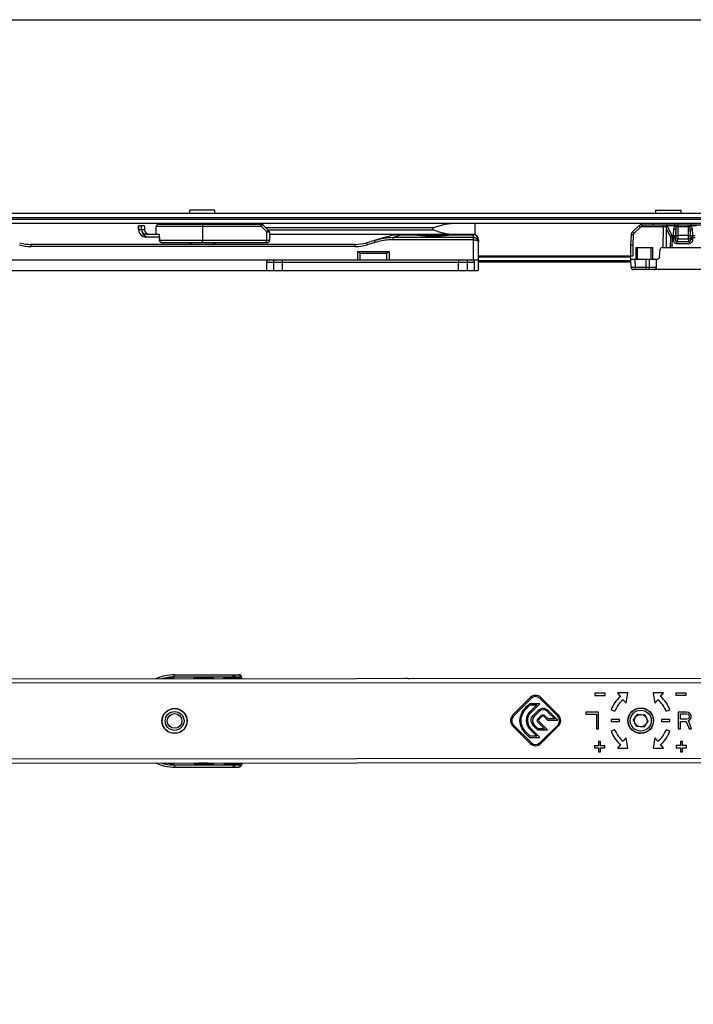
# Model space of a CAD drawing. Units: millimetres. Extents: x 166 to 861, y 215 to 685.
# Drawn here: x 361 to 522, y 450 to 685 of the extents above; entities that cross this region are included whole.
import ezdxf

# ---------------------------------------------------------------- set-up
doc = ezdxf.new("R2010")
doc.units = ezdxf.units.MM
doc.header["$LTSCALE"] = 23.1
doc.layers.get('0').update_dxf_attribs({"linetype": 'CONTINUOUS'})

msp = doc.modelspace()

# ---------------------------------------------------------------- linework, layer by layer
at = {"color": 7, "linetype": 'Continuous'}
for p, q in [((283.61, 638.55), (554.64, 638.55)), ((401.66, 638.55), (401.66, 639.25)), ((407.56, 639.25), (401.66, 639.25)), ((407.56, 638.55), (407.56, 639.25)), ((512.71, 638.55), (512.71, 639.25)), ((512.71, 639.25), (518.71, 639.25)), ((518.71, 638.55), (518.71, 639.25)), ((394.92, 636.05), (394.92, 635.95)), ((394.93, 636.05), (394.93, 635.95)), ((405.62, 636.05), (405.62, 635.95)), ((417.62, 636.05), (417.62, 635.95)), ((469.61, 633.55), (469.61, 636.05)), ((512.09, 635.8), (512.09, 636.05)), ((518.09, 635.8), (518.09, 636.05)), ((390.11, 635.55), (389.41, 635.55)), ((390.83, 635.55), (390.13, 635.55)), ((390.13, 634.55), (390.13, 634.69)), ((393.61, 633.55), (393.61, 635.45)), ((394.11, 635.95), (418.62, 635.95)), ((420.48, 634.3), (418.97, 635.81)), ((420.62, 633.95), (420.62, 632.05)), ((508.65, 635.53), (507.12, 634.08)), ((509.34, 635.8), (534.02, 635.8)), ((391.11, 633.55), (394.37, 633.55)), ((394.37, 632.85), (391.11, 632.85)), ((394.38, 632.05), (394.37, 633.55)), ((394.91, 631.55), (420.12, 631.55)), ((402.25, 631.1), (401.29, 631.55)), ((406.96, 631.1), (407.92, 631.55)), ((420.62, 633.55), (469.61, 633.55)), ((445.63, 632.03), (443.77, 631.49)), ((448.04, 632.72), (445.61, 632.03)), ((445.63, 632.03), (447.63, 632.61)), ((447.63, 632.61), (449.05, 633.02)), ((449.05, 633.02), (448.04, 632.72)), ((449.44, 633.12), (449.05, 633.02)), ((449.84, 633.21), (449.44, 633.12)), ((450.24, 633.28), (449.84, 633.21)), ((450.65, 633.34), (450.24, 633.28)), ((451.07, 633.38), (450.65, 633.34)), ((451.49, 633.4), (451.07, 633.38)), ((451.81, 633.4), (451.49, 633.4)), ((451.81, 633.4), (455.11, 633.4)), ((455.11, 633.4), (455.11, 633.5)), ((455.11, 633.5), (455.21, 633.5)), ((455.11, 633.5), (455.21, 633.49)), ((455.11, 633.5), (455.12, 633.5)), ((455.11, 633.4), (455.23, 633.39)), ((455.11, 633.4), (455.12, 633.4)), ((455.12, 633.5), (455.16, 633.5)), ((455.16, 633.5), (455.24, 633.49)), ((455.21, 633.55), (455.21, 633.5)), ((464.01, 633.45), (455.21, 633.45)), ((463.73, 633.46), (463.75, 633.46)), ((463.75, 633.36), (464.11, 633.4)), ((463.88, 633.37), (463.98, 633.39)), ((463.98, 633.39), (464.09, 633.4)), ((464, 633.49), (464.09, 633.5)), ((464, 633.49), (464.05, 633.5)), ((464.01, 633.55), (464.01, 633.5)), ((464.01, 633.5), (464.11, 633.5)), ((464.05, 633.5), (464.09, 633.5)), ((464.09, 633.5), (464.11, 633.5)), ((464.09, 633.5), (464.11, 633.5)), ((464.09, 633.4), (464.11, 633.4)), ((464.11, 633.4), (464.11, 633.5)), ((464.11, 633.4), (469.21, 633.4)), ((470.41, 632.2), (470.41, 631.64)), ((470.41, 631.64), (470.41, 632.2)), ((470.41, 627.39), (470.41, 631.64)), ((506.81, 633.41), (506.68, 630.9)), ((441, 631.1), (363.8, 631.1)), ((441.61, 629.4), (441.61, 627.4)), ((441.61, 629.4), (449.11, 629.4)), ((449.11, 629.4), (449.11, 627.4)), ((506.68, 630.9), (506.68, 628.4)), ((507.88, 630.4), (507.88, 627.6)), ((507.88, 630.4), (511.88, 630.4)), ((511.88, 630.4), (511.88, 627.6)), ((513.57, 628.06), (513.74, 629.95)), ((514.24, 630.4), (529.32, 630.4)), ((265.12, 627.4), (469.21, 627.4)), ((419.91, 626.9), (419.91, 624.9)), ((469.43, 624.9), (469.43, 626.9)), ((470.41, 628.4), (506.68, 628.4)), ((470.41, 625.35), (470.41, 627.39)), ((506.76, 626.9), (470.41, 626.9)), ((506.72, 627.6), (506.68, 628.4)), ((506.68, 628.4), (507.18, 628.4)), ((506.83, 625.58), (506.72, 627.6)), ((506.72, 627.6), (513.08, 627.6)), ((512.88, 625.6), (512.88, 627.6)), ((263.41, 624.9), (470.33, 624.9)), ((667.19, 625.1), (507.33, 625.1)), ((397.97, 528.52), (413.27, 528.54)), ((555.38, 527.63), (286.98, 527.44)), ((396.68, 527.63), (396.68, 527.52)), ((397.47, 527.7), (397.47, 527.52)), ((397.77, 527.72), (397.77, 527.52)), ((402.67, 527.73), (407.27, 527.73)), ((402.67, 527.52), (402.67, 527.73)), ((402.97, 527.52), (402.97, 527.73)), ((403.26, 527.73), (403.26, 527.52)), ((403.79, 527.63), (405.79, 527.63)), ((406.97, 527.73), (406.97, 527.52)), ((407.27, 527.73), (407.27, 527.52)), ((409.67, 527.74), (413.97, 527.74)), ((409.67, 527.53), (409.67, 527.74)), ((409.97, 527.53), (409.97, 527.74)), ((413.97, 527.84), (413.97, 527.54)), ((500.62, 524.12), (498.12, 524.12)), ((498.12, 524.12), (498.12, 523.62)), ((498.12, 523.62), (500.62, 523.62)), ((500.62, 523.62), (500.62, 524.12)), ((506.01, 524.19), (503.51, 524.19)), ((503.51, 524.19), (504.22, 523.34)), ((505.58, 521.73), (506.01, 524.19)), ((514.53, 524.2), (512.03, 524.2)), ((512.03, 524.2), (512.47, 521.73)), ((513.82, 523.35), (514.53, 524.2)), ((519.92, 524.13), (517.42, 524.13)), ((517.42, 524.13), (517.42, 523.63)), ((517.42, 523.63), (519.92, 523.63)), ((519.92, 523.63), (519.92, 524.13)), ((482.75, 523.08), (478.55, 518.88)), ((478.77, 518.66), (482.96, 522.87)), ((482.56, 521.62), (481.87, 520.93)), ((482.09, 520.71), (482.69, 521.32)), ((484.3, 521.32), (482.51, 519.53)), ((485.02, 521.62), (482.56, 521.62)), ((482.69, 521.32), (484.3, 521.32)), ((482.72, 519.32), (485.02, 521.62)), ((485.08, 522.87), (489.29, 518.67)), ((489.5, 518.88), (485.3, 523.08)), ((504.86, 522.58), (505.58, 521.73)), ((512.47, 521.73), (513.18, 522.58)), ((484.63, 519.98), (483.45, 518.8)), ((483.66, 518.58), (484.84, 519.77)), ((485.38, 518.83), (484.59, 518.04)), ((487, 518.01), (486.18, 518.83)), ((486.82, 519.77), (488.58, 518.01)), ((489.3, 517.71), (487.03, 519.98)), ((499.03, 519.62), (496.03, 519.62)), ((496.03, 519.62), (496.03, 519.1)), ((496.03, 519.1), (498.53, 519.11)), ((498.53, 519.11), (498.53, 515.62)), ((499.03, 515.62), (499.03, 519.62)), ((502.01, 520.17), (502.95, 519.83)), ((507.36, 517.76), (508.37, 519.17)), ((508.37, 519.17), (510.09, 519)), ((510.09, 519), (510.81, 517.43)), ((515.1, 519.84), (516.04, 520.18)), ((520.03, 519.63), (518.03, 519.63)), ((518.03, 519.63), (518.03, 515.63)), ((518.53, 519.21), (520.11, 519.21)), ((518.53, 517.93), (518.53, 519.21)), ((520.44, 519.55), (520.03, 519.63)), ((520.11, 519.21), (520.36, 519.12)), ((520.36, 519.12), (520.53, 518.95)), ((520.78, 519.29), (520.44, 519.55)), ((520.53, 518.95), (520.61, 518.7)), ((520.61, 518.7), (520.61, 518.44)), ((521.03, 518.95), (520.78, 519.29)), ((521.11, 518.7), (521.03, 518.95)), ((521.11, 518.36), (521.11, 518.7)), ((478.56, 516.33), (482.76, 512.13)), ((482.97, 512.35), (478.77, 516.54)), ((483.47, 516.4), (484.5, 515.37)), ((484.63, 515.67), (483.68, 516.61)), ((484.59, 517.24), (486.15, 515.67)), ((484.8, 517.83), (485.59, 518.62)), ((486.88, 515.37), (484.8, 517.45)), ((489.29, 516.55), (485.09, 512.35)), ((485.3, 512.14), (489.5, 516.34)), ((485.97, 518.62), (486.88, 517.71)), ((486.88, 517.71), (489.3, 517.71)), ((488.58, 518.01), (487, 518.01)), ((504.03, 517.87), (502.03, 517.87)), ((502.03, 517.87), (502.03, 517.37)), ((502.03, 517.37), (504.03, 517.37)), ((504.03, 517.37), (504.03, 517.87)), ((508.08, 516.19), (507.36, 517.76)), ((510.81, 517.43), (509.8, 516.02)), ((516.03, 517.88), (514.03, 517.88)), ((514.03, 517.88), (514.03, 517.38)), ((514.03, 517.38), (516.03, 517.38)), ((516.03, 517.38), (516.03, 517.88)), ((520.11, 517.93), (518.53, 517.93)), ((518.53, 517.42), (519.94, 517.42)), ((518.53, 515.63), (518.53, 517.42)), ((519.94, 517.42), (520.61, 515.63)), ((520.36, 518.02), (520.11, 517.93)), ((520.53, 518.19), (520.36, 518.02)), ((520.44, 517.59), (520.78, 517.76)), ((521.19, 515.63), (520.44, 517.59)), ((520.61, 518.44), (520.53, 518.19)), ((520.78, 517.76), (521.03, 518.1)), ((521.03, 518.1), (521.11, 518.36)), ((481.89, 514.28), (482.61, 513.56)), ((482.73, 513.86), (482.1, 514.49)), ((482.55, 515.65), (484.34, 513.86)), ((485.07, 513.56), (482.76, 515.87)), ((484.5, 515.37), (486.88, 515.37)), ((486.15, 515.67), (484.63, 515.67)), ((498.53, 515.62), (499.03, 515.62)), ((502.95, 515.41), (502.01, 515.07)), ((509.8, 516.02), (508.08, 516.19)), ((516.05, 515.07), (515.11, 515.42)), ((518.03, 515.63), (518.53, 515.63)), ((520.61, 515.63), (521.19, 515.63)), ((482.61, 513.56), (485.07, 513.56)), ((484.34, 513.86), (482.73, 513.86)), ((499.03, 511.62), (498.03, 511.62)), ((498.03, 511.62), (498.03, 511.12)), ((499.53, 512.62), (499.03, 512.62)), ((499.03, 512.62), (499.03, 511.62)), ((499.53, 511.62), (499.53, 512.62)), ((500.53, 511.62), (499.53, 511.62)), ((500.53, 511.12), (500.53, 511.62)), ((504.23, 511.9), (503.52, 511.05)), ((505.58, 513.51), (504.87, 512.67)), ((506.02, 511.05), (505.58, 513.51)), ((512.48, 513.52), (512.04, 511.06)), ((513.19, 512.67), (512.48, 513.52)), ((514.54, 511.06), (513.83, 511.91)), ((518.53, 511.63), (517.53, 511.63)), ((517.53, 511.63), (517.53, 511.13)), ((519.03, 512.63), (518.53, 512.63)), ((518.53, 512.63), (518.53, 511.63)), ((519.03, 511.63), (519.03, 512.63)), ((520.03, 511.63), (519.03, 511.63)), ((520.03, 511.13), (520.03, 511.63)), ((498.03, 511.12), (499.03, 511.12)), ((499.03, 511.12), (499.03, 510.12)), ((499.03, 510.12), (499.53, 510.12)), ((499.53, 511.12), (500.53, 511.12)), ((499.53, 510.12), (499.53, 511.12)), ((503.52, 511.05), (506.02, 511.05)), ((512.04, 511.06), (514.54, 511.06)), ((517.53, 511.13), (518.53, 511.13)), ((518.53, 511.13), (518.53, 510.13)), ((518.53, 510.13), (519.03, 510.13)), ((519.03, 511.13), (520.03, 511.13)), ((519.03, 510.13), (519.03, 511.13)), ((286.99, 507.44), (562.06, 507.63)), ((396.71, 507.4), (396.71, 507.52)), ((397.5, 507.52), (397.5, 507.33)), ((397.8, 507.52), (397.8, 507.32)), ((402.7, 507.33), (402.7, 507.52)), ((407.3, 507.33), (402.7, 507.33)), ((403, 507.33), (403, 507.52)), ((403.29, 507.33), (403.29, 507.52)), ((405.82, 507.43), (403.82, 507.43)), ((407, 507.52), (407, 507.33)), ((407.3, 507.52), (407.3, 507.33)), ((409.7, 507.34), (409.7, 507.53)), ((409.7, 507.34), (414, 507.34)), ((410, 507.34), (410, 507.53)), ((414, 507.53), (414, 507.24)), ((398, 506.52), (413.3, 506.54))]:
    msp.add_line(p, q, dxfattribs=at)
at = {"color": 3, "linetype": 'Continuous'}
msp.add_line((554.64, 636.05), (283.61, 636.05), dxfattribs=at)
at = {"color": 9, "linetype": 'Continuous'}
for p, q in [((293.61, 637.55), (554.64, 637.55)), ((554.64, 637.05), (293.61, 637.05)), ((390.11, 634.55), (389.4, 634.55)), ((390.83, 634.55), (390.12, 634.55)), ((393.61, 635.45), (418.62, 635.45)), ((404.62, 635.45), (404.62, 632.05)), ((418.62, 635.45), (418.97, 635.81)), ((419.92, 634.15), (418.62, 635.45)), ((459.62, 635.05), (419.72, 635.05)), ((419.92, 634.15), (420.28, 634.5)), ((419.92, 634.15), (419.92, 632.05)), ((420.22, 634.55), (459.62, 634.55)), ((459.62, 634.55), (459.62, 635.05)), ((508.99, 635.18), (507.47, 633.73)), ((509.34, 635.31), (509.34, 635.8)), ((514.4, 635.31), (509.34, 635.31)), ((514.4, 635.31), (514.36, 630.4)), ((514.4, 635.31), (514.4, 635.8)), ((515.18, 634.95), (515.14, 630.4)), ((515.18, 634.95), (516.1, 632.96)), ((515.37, 635.56), (515.37, 635.8)), ((517.13, 635.56), (515.37, 635.56)), ((515.57, 635.2), (516.49, 633.21)), ((516.92, 634.75), (516.79, 633.21)), ((517.13, 635.56), (517.13, 635.8)), ((517.42, 634.5), (517.28, 632.96)), ((517.42, 634.5), (517.43, 633.22)), ((517.9, 635.31), (517.89, 635.8)), ((517.9, 635.31), (517.93, 633.22)), ((520.41, 635.31), (517.9, 635.31)), ((520.41, 635.31), (520.38, 633.22)), ((520.41, 635.31), (520.41, 635.8)), ((520.9, 634.5), (520.88, 633.22)), ((521.03, 632.96), (520.9, 634.5)), ((521.18, 635.56), (521.18, 635.8)), ((522.38, 635.56), (521.18, 635.56)), ((521.53, 633.21), (521.39, 634.75)), ((420.62, 632.05), (394.38, 632.05)), ((445.77, 631.56), (443.91, 631.02)), ((450.12, 632.71), (451.81, 633.4)), ((450.12, 632.22), (450.12, 632.71)), ((469.21, 632.71), (450.12, 632.71)), ((469.21, 632.22), (450.12, 632.22)), ((450.61, 632.91), (450.82, 632.99)), ((450.82, 632.99), (451.78, 633.39)), ((451.78, 633.39), (451.81, 633.4)), ((451.81, 633.4), (451.81, 633.4)), ((469.21, 632.71), (469.21, 633.4)), ((469.21, 632.22), (469.21, 632.71)), ((469.21, 627.4), (469.21, 632.22)), ((507.31, 633.39), (507.18, 630.9)), ((516.15, 632.71), (516.13, 630.4)), ((516.49, 633.21), (516.79, 633.21)), ((516.54, 632.71), (516.52, 630.4)), ((516.54, 632.71), (516.78, 632.71)), ((516.78, 632.71), (516.78, 632.38)), ((517.27, 632.71), (517.28, 632.38)), ((517.4, 632.8), (517.28, 632.38)), ((517.89, 632.37), (517.71, 631.76)), ((517.71, 631.76), (517.71, 631.33)), ((517.71, 631.76), (520.6, 631.76)), ((517.71, 631.33), (520.6, 631.33)), ((520.42, 632.37), (517.89, 632.37)), ((520.38, 633.22), (517.93, 633.22)), ((520.42, 632.37), (520.6, 631.76)), ((520.6, 631.76), (520.6, 631.33)), ((520.91, 632.8), (521.04, 632.38)), ((521.04, 632.38), (521.04, 632.71)), ((521.53, 633.21), (522.04, 633.21)), ((521.53, 632.38), (521.53, 632.71)), ((521.53, 632.71), (522.03, 632.71)), ((363.8, 630.61), (363.8, 631.1)), ((441, 630.61), (363.8, 630.61)), ((441, 630.61), (441, 631.1)), ((442.25, 628.98), (448.48, 628.98)), ((507.18, 630.9), (507.18, 628.4)), ((419.91, 626.9), (469.43, 626.9)), ((421.54, 626.9), (421.54, 624.9)), ((423.66, 627.4), (423.66, 626.9)), ((423.66, 626.9), (423.66, 624.9)), ((465.67, 627.4), (465.67, 626.9)), ((465.67, 624.9), (465.67, 626.9)), ((467.79, 624.9), (467.79, 626.9)), ((469.21, 627.25), (469.21, 627.4)), ((470.41, 628.1), (506.68, 628.1)), ((506.74, 627.2), (470.41, 627.2)), ((507.83, 625.6), (507.73, 627.6)), ((510.4, 625.6), (510.4, 627.6)), ((511.18, 625.6), (511.18, 627.6)), ((507.83, 625.6), (506.83, 625.58)), ((507.83, 625.1), (507.83, 625.6)), ((512.88, 625.6), (507.83, 625.6)), ((510.4, 625.1), (510.4, 625.6)), ((397.97, 528.02), (397.97, 528.52)), ((397.97, 528.02), (413.62, 528.04)), ((411.96, 527.74), (411.96, 528.54)), ((412.32, 527.74), (412.32, 528.04)), ((555.38, 526.63), (282.62, 526.44)), ((413.97, 527.84), (413.82, 527.84)), ((413.82, 527.84), (413.82, 527.74)), ((282.63, 508.44), (555.38, 508.63)), ((398, 507.02), (413.66, 507.04)), ((398, 507.02), (398, 506.52)), ((412, 506.54), (412, 507.34)), ((412.35, 507.04), (412.35, 507.34)), ((413.86, 507.34), (413.86, 507.24)), ((414, 507.24), (413.86, 507.24))]:
    msp.add_line(p, q, dxfattribs=at)
msp.add_lwpolyline([(166.4, 684.66), (861.45, 684.66), (861.45, 215.3), (166.4, 215.3)], close=True)
at = {"color": 7, "linetype": 'Continuous'}
for centre, radius in [((397.99, 517.52), 3), ((397.99, 517.52), 2.95), ((397.99, 517.52), 2.25), ((397.99, 517.52), 1.75), ((509.09, 517.59), 3.05), ((509.09, 517.59), 3), ((509.09, 517.59), 2.5), ((509.09, 517.59), 1.5)]:
    msp.add_circle(centre, radius, dxfattribs=at)
for centre, radius, start, end in [((391.11, 634.55), 1.7, 180, 270), ((154.79, 634.76), 235.32, 359.9504, 0.1754), ((391.11, 634.55), 1, 180, 270), ((391.83, 634.56), 1.7, 180.0416, 190.1904), ((391.83, 634.55), 1.7, 190.1337, 247.505), ((391.83, 634.55), 1, 180, 270), ((394.11, 635.45), 0.5, 90, 180), ((418.62, 635.45), 0.5, 44.9969, 90.0031), ((420.12, 633.95), 0.5, 359.9967, 45.0032), ((507.8, 633.36), 1, 133.4966, 177), ((507.81, 633.36), 1, 133.5001, 177), ((509.32, 634.8), 1, 90.0001, 133.5001), ((509.32, 634.8), 1, 89.9912, 133.5056), ((509.34, 634.8), 1, 90, 133.5), ((509.33, 634.8), 1, 90.0087, 133.4942), ((363.8, 641.1), 10, 254.1808, 270), ((391.83, 634.57), 1.71, 247.5703, 269.9297), ((394.83, 632.06), 0.463, 180.4306, 188.5303), ((394.84, 632.06), 0.481, 188.5357, 203.7196), ((394.91, 632.14), 0.586, 255.6862, 269.9663), ((420.12, 632.05), 0.5, 270, 0), ((440.99, 641.1), 10, 270, 286.04), ((441, 641.1), 10, 270, 286.0399), ((459.9, 668.78), 35.7, 262.4931, 262.865), ((460.31, 672.01), 38.85, 262.5025, 262.6523), ((459.68, 667.15), 33.95, 262.6574, 262.9137), ((459.71, 667.32), 34.22, 262.8667, 265.5109), ((459.77, 667.85), 34.66, 262.9121, 264.1627), ((459.68, 667.03), 33.83, 264.1706, 265.5576), ((459.61, 666.03), 32.93, 265.5157, 274.4757), ((459.61, 666.12), 32.93, 265.5516, 274.4484), ((459.61, 666.46), 33.09, 265.8623, 274.1378), ((459.56, 666.83), 33.63, 274.4479, 277.1257), ((459.56, 666.73), 33.64, 274.475, 277.1655), ((459.73, 665.51), 32.3, 277.157, 277.3855), ((459.47, 667.44), 34.25, 277.388, 277.6031), ((469.21, 632.2), 1.2, 0, 90), ((514.24, 629.9), 0.5, 90, 175), ((507.31, 625.6), 0.5, 183.0017, 269.9788), ((507.33, 625.6), 0.5, 183, 270), ((397.99, 517.52), 11, 90.0941, 114.6462), ((413.27, 527.84), 0.7, 0.0941, 90.0941), ((397.99, 517.52), 10.2, 91.2176, 101.2349), ((403.79, 527.13), 0.5, 90.0941, 127.6293), ((404.07, 527.13), 0.5, 90.0941, 127.6837), ((405.07, 527.13), 0.5, 53.6158, 90.0941), ((407.97, 527.73), 2.48, 180.0941, 182.4294), ((405.79, 527.13), 0.5, 53.6158, 90.0941), ((410.47, 526.74), 1, 53.3185, 90.0941), ((452.99, 517.61), 10, 84.1768, 90.0941), ((484.02, 521.81), 1.8, 45.0394, 135.0394), ((509.03, 517.62), 7.47, 130.0394, 160.0394), ((509.03, 517.62), 7.47, 20.0394, 50.0394), ((484.02, 521.81), 1.5, 45.0394, 135.0394), ((509.03, 517.62), 6.47, 130.0394, 160.0394), ((509.03, 517.62), 6.47, 20.0394, 50.0394), ((479.83, 517.6), 1.8, 135.0394, 225.0394), ((479.83, 517.6), 1.5, 135.0394, 225.0394), ((485.83, 518.78), 1.7, 45.0252, 135.0536), ((485.78, 518.43), 0.27, 44.9801, 135.0988), ((488.23, 517.61), 1.5, 315.0394, 45.0394), ((488.23, 517.61), 1.8, 315.0394, 45.0394), ((509.03, 517.62), 7.47, 200.0394, 230.0394), ((509.03, 517.62), 6.47, 200.0394, 230.0394), ((509.03, 517.62), 6.47, 310.0394, 340.0394), ((509.03, 517.62), 7.47, 310.0394, 340.0394), ((484.03, 513.41), 1.8, 225.0394, 315.0394), ((484.03, 513.41), 1.5, 225.0394, 315.0394), ((397.99, 517.52), 11, 245.4814, 270.0941), ((397.99, 517.52), 10.2, 258.8522, 268.9706), ((403.82, 507.93), 0.5, 234.6715, 270.0941), ((404.1, 507.93), 0.5, 234.7254, 270.0941), ((405.1, 507.93), 0.5, 270.0941, 305.1635), ((408, 507.33), 2.48, 177.7588, 180.0941), ((405.82, 507.93), 0.5, 270.0941, 305.0277), ((410.5, 508.34), 1, 270.0941, 305.5807), ((413.3, 507.24), 0.7, 270.0941, 0.0941)]:
    msp.add_arc(centre, radius, start, end, dxfattribs=at)
at = {"color": 9, "linetype": 'Continuous'}
for centre, radius, start, end in [((507.81, 633.37), 0.5, 133.5006, 177.0011), ((509.34, 634.81), 0.5, 89.9999, 133.5004), ((514.82, 547.63), 87.68, 89.8495, 90.2703), ((469.44, 631.64), 0.972, 5.9671, 11.8201), ((469.45, 631.64), 0.967, 0.0501, 5.9671), ((363.8, 641.11), 10.5, 254.1812, 269.9997), ((441, 641.11), 10.5, 270.0003, 286.0397), ((-331.46, 645.38), 773.88, 358.66918, 358.7859), ((1222.19, 645.38), 773.89, 181.2141, 181.33082), ((-439.47, 639.95), 947.83, 359.25345, 359.42272), ((1460.29, 639.97), 948.89, 180.57737, 180.74646), ((413.62, 527.84), 0.2, 0.0942, 90.0941), ((397.99, 517.52), 10.5, 90.0941, 107.7135), ((508.47, 518.96), 3.3, 359.6855, 1.5126), ((508.47, 518.96), 3.3, 227.4302, 229.1754), ((508.47, 518.96), 3.7, 345.5707, 347.5295), ((508.47, 518.96), 3.88, 338.9676, 340.8836), ((508.47, 518.96), 3.7, 241.4368, 243.2901), ((508.47, 518.96), 3.88, 248.0111, 249.8932), ((508.47, 518.96), 4.37, 271.787, 275.2025), ((508.47, 518.96), 4.37, 313.6583, 317.1728), ((397.99, 517.52), 10.5, 252.3738, 270.0941), ((413.66, 507.24), 0.2, 270.0939, 0.0943)]:
    msp.add_arc(centre, radius, start, end, dxfattribs=at)
at = {"color": 7, "linetype": 'Continuous'}
for centre, major_axis, ratio, start_param, end_param in [((404.61, 862.71), (0.02, 630.19), 0.017455, -4.339027, -4.337664), ((420.62, 626.9), (0.707, 0), 0.707107, 1.570796, 3.141593), ((468.71, 626.9), (0.707, 0), 0.707107, 0.771082, 1.570796), ((469.21, 625.35), (-0.849, 0.849), 0.999001, -2.740091, -2.355695), ((512.24, 625.6), (0.64, 0), 0.780869, -1.570796, 0)]:
    msp.add_ellipse(centre, major_axis=major_axis, ratio=ratio, start_param=start_param, end_param=end_param, dxfattribs=at)
for points, knots in [([(401.31, 635.96), (401.22, 635.97), (400.87, 636.02), (400.52, 636.05), (400.26, 636.05)], [0, 0, 0, 0, 0.254579, 1, 1, 1, 1]), ([(404.12, 635.96), (404.12, 635.97), (404.12, 635.99), (404.12, 636.01), (404.12, 636.03), (404.12, 636.04), (404.12, 636.05), (404.12, 636.05), (404.12, 636.05), (404.12, 636.05)], [0, 0, 0, 0, 0.433338, 0.605361, 0.746736, 0.857141, 0.936319, 0.984019, 1, 1, 1, 1]), ([(419.12, 635.66), (419.12, 635.69), (419.12, 635.74), (419.12, 635.82), (419.12, 635.89), (419.12, 635.95), (419.12, 635.99), (419.12, 636.01), (419.12, 636.03), (419.12, 636.04), (419.12, 636.05), (419.12, 636.05), (419.12, 636.05), (419.12, 636.05)], [0, 0, 0, 0, 0.221223, 0.41943, 0.591826, 0.736077, 0.850395, 0.895781, 0.933091, 0.962245, 0.983164, 0.995774, 1, 1, 1, 1]), ([(463.98, 636.05), (463.8, 636.05), (463.45, 636.03), (462.73, 635.93), (461.82, 635.72), (460.72, 635.4), (459.99, 635.17), (459.62, 635.05)], [0, 0, 0, 0, 0.117792, 0.23857, 0.487148, 0.742066, 1, 1, 1, 1]), ([(389.4, 635.55), (389.4, 635.55), (389.4, 635.55), (389.4, 635.55), (389.4, 635.54), (389.4, 635.53), (389.4, 635.52), (389.4, 635.51), (389.4, 635.48), (389.4, 635.43), (389.4, 635.38), (389.4, 635.33), (389.4, 635.23), (389.4, 635.1), (389.4, 634.93), (389.4, 634.75), (389.4, 634.62), (389.4, 634.55)], [0, 0, 0, 0, 0.001219, 0.004852, 0.010879, 0.019277, 0.030023, 0.043095, 0.076125, 0.118126, 0.168616, 0.227054, 0.292897, 0.444364, 0.617319, 0.805314, 1, 1, 1, 1]), ([(389.41, 634.55), (389.41, 634.62), (389.41, 634.75), (389.41, 634.93), (389.41, 635.1), (389.41, 635.23), (389.41, 635.33), (389.41, 635.38), (389.41, 635.43), (389.41, 635.48), (389.41, 635.51), (389.41, 635.52), (389.41, 635.53), (389.41, 635.54), (389.41, 635.55), (389.41, 635.55), (389.41, 635.55), (389.41, 635.55)], [0, 0, 0, 0, 0.194686, 0.382681, 0.555636, 0.707103, 0.772946, 0.831384, 0.881874, 0.923875, 0.956905, 0.969977, 0.980723, 0.989121, 0.995148, 0.998781, 1, 1, 1, 1]), ([(390.11, 635.55), (390.11, 635.55), (390.11, 635.55), (390.11, 635.55), (390.11, 635.54), (390.11, 635.53), (390.11, 635.52), (390.11, 635.51), (390.11, 635.49), (390.11, 635.48)], [0, 0, 0, 0, 0.016007, 0.063735, 0.142906, 0.253223, 0.394388, 0.566105, 1, 1, 1, 1]), ([(390.13, 635.42), (390.13, 635.44), (390.13, 635.47), (390.13, 635.5), (390.13, 635.52), (390.13, 635.53), (390.13, 635.55), (390.13, 635.55), (390.13, 635.55), (390.13, 635.55)], [0, 0, 0, 0, 0.432088, 0.603937, 0.74544, 0.856197, 0.935807, 0.983872, 1, 1, 1, 1]), ([(390.13, 634.69), (390.13, 634.76), (390.13, 635.01), (390.13, 635.25), (390.13, 635.42)], [0, 0, 0, 0, 0.301969, 1, 1, 1, 1]), ([(390.83, 635.55), (390.83, 635.55), (390.83, 635.55), (390.83, 635.55), (390.83, 635.54), (390.83, 635.53), (390.83, 635.52), (390.83, 635.51), (390.83, 635.48), (390.83, 635.43), (390.83, 635.38), (390.83, 635.33), (390.83, 635.23), (390.83, 635.1), (390.83, 634.93), (390.83, 634.75), (390.83, 634.62), (390.83, 634.55)], [0, 0, 0, 0, 0.001219, 0.004852, 0.010879, 0.019277, 0.030023, 0.043095, 0.076125, 0.118126, 0.168616, 0.227054, 0.292897, 0.444364, 0.617319, 0.805314, 1, 1, 1, 1]), ([(459.62, 634.55), (459.99, 634.44), (460.72, 634.21), (461.82, 633.89), (462.73, 633.68), (463.45, 633.58), (463.8, 633.55), (463.98, 633.55)], [0, 0, 0, 0, 0.257933, 0.51285, 0.761428, 0.882207, 1, 1, 1, 1]), ([(394.92, 631.55), (394.85, 631.55), (394.71, 631.58), (394.54, 631.68), (394.41, 631.85), (394.38, 631.99), (394.38, 632.05)], [0, 0, 0, 0, 0.250155, 0.500297, 0.750207, 1, 1, 1, 1]), ([(394.4, 631.87), (394.44, 631.8), (394.54, 631.66), (394.68, 631.59), (394.76, 631.57)], [0, 0, 0, 0, 0.499511, 1, 1, 1, 1]), ([(441.61, 629.4), (441.72, 629.35), (441.93, 629.21), (442.14, 629.06), (442.25, 628.98)], [0, 0, 0, 0, 0.475129, 1, 1, 1, 1]), ([(448.48, 628.98), (448.59, 629.06), (448.79, 629.21), (449.01, 629.35), (449.11, 629.4)], [0, 0, 0, 0, 0.525018, 1, 1, 1, 1]), ([(507.18, 630.9), (507.12, 630.9), (507, 630.9), (506.86, 630.91), (506.77, 630.91), (506.72, 630.91), (506.69, 630.9), (506.68, 630.9)], [0, 0, 0, 0, 0.382282, 0.706555, 0.83086, 0.923438, 1, 1, 1, 1]), ([(469.21, 627.41), (469.29, 627.41), (469.44, 627.41), (469.67, 627.41), (469.87, 627.41), (470.05, 627.41), (470.18, 627.4), (470.27, 627.4), (470.32, 627.4), (470.36, 627.4), (470.39, 627.4), (470.4, 627.4), (470.41, 627.4), (470.41, 627.39)], [0, 0, 0, 0, 0.194783, 0.382835, 0.555804, 0.707245, 0.831467, 0.881917, 0.923873, 0.956858, 0.980636, 0.995041, 1, 1, 1, 1]), ([(469.43, 626.9), (469.43, 626.98), (469.38, 627.12), (469.27, 627.21), (469.21, 627.25)], [0, 0, 0, 0, 0.497841, 1, 1, 1, 1]), ([(513.57, 628.06), (513.57, 628), (513.54, 627.88), (513.42, 627.73), (513.26, 627.63), (513.14, 627.61), (513.08, 627.6)], [0, 0, 0, 0, 0.249983, 0.499976, 0.749983, 1, 1, 1, 1])]:
    msp.add_open_spline(points, degree=3, knots=knots, dxfattribs=at)
at = {"color": 9, "linetype": 'Continuous'}
for points, knots in [([(404.62, 635.95), (404.62, 635.95), (404.62, 635.95), (404.62, 635.95), (404.62, 635.94), (404.62, 635.93), (404.62, 635.92), (404.62, 635.89), (404.62, 635.86), (404.62, 635.8), (404.62, 635.73), (404.62, 635.64), (404.62, 635.55), (404.62, 635.49), (404.62, 635.45)], [0, 0, 0, 0, 0.004851, 0.010878, 0.019276, 0.043094, 0.076124, 0.118125, 0.168615, 0.292897, 0.444364, 0.617319, 0.805314, 1, 1, 1, 1]), ([(418.62, 635.45), (418.62, 635.49), (418.62, 635.55), (418.62, 635.64), (418.62, 635.73), (418.62, 635.8), (418.62, 635.86), (418.62, 635.89), (418.62, 635.92), (418.62, 635.93), (418.62, 635.94), (418.62, 635.95), (418.62, 635.95), (418.62, 635.95), (418.62, 635.95)], [0, 0, 0, 0, 0.194686, 0.382681, 0.555636, 0.707103, 0.831385, 0.881875, 0.923876, 0.956906, 0.980724, 0.989122, 0.995149, 1, 1, 1, 1]), ([(420.62, 633.95), (420.62, 633.95), (420.61, 633.95), (420.61, 633.95), (420.59, 633.96), (420.56, 633.97), (420.49, 633.98), (420.41, 634.01), (420.3, 634.04), (420.14, 634.09), (420.01, 634.12), (419.92, 634.15)], [0, 0, 0, 0, 0.004866, 0.019694, 0.04429, 0.078337, 0.172968, 0.299092, 0.451157, 0.622994, 1, 1, 1, 1]), ([(507.47, 633.73), (507.42, 633.77), (507.36, 633.84), (507.28, 633.92), (507.23, 633.98), (507.19, 634.02), (507.16, 634.04), (507.15, 634.06), (507.14, 634.07), (507.13, 634.08), (507.12, 634.08), (507.12, 634.08), (507.12, 634.08)], [0, 0, 0, 0, 0.382811, 0.556188, 0.707465, 0.831508, 0.881771, 0.923508, 0.956443, 0.980324, 0.994902, 1, 1, 1, 1]), ([(508.99, 635.18), (508.95, 635.22), (508.88, 635.29), (508.8, 635.37), (508.75, 635.43), (508.72, 635.46), (508.69, 635.49), (508.68, 635.5), (508.66, 635.51), (508.66, 635.52), (508.65, 635.53), (508.65, 635.53), (508.65, 635.53)], [0, 0, 0, 0, 0.382811, 0.556188, 0.707465, 0.831508, 0.881771, 0.923508, 0.956443, 0.980324, 0.994902, 1, 1, 1, 1]), ([(515.37, 635.8), (515.32, 635.8), (515.26, 635.78), (515.19, 635.72), (515.12, 635.64), (515.06, 635.5), (515.05, 635.38), (515.05, 635.31)], [0, 0, 0, 0, 0.2006, 0.310231, 0.43185, 0.703119, 1, 1, 1, 1]), ([(515.05, 635.31), (515.07, 635.34), (515.16, 635.44), (515.27, 635.52), (515.37, 635.56)], [0, 0, 0, 0, 0.238182, 1, 1, 1, 1]), ([(515.57, 635.2), (515.49, 635.18), (515.35, 635.11), (515.23, 635.01), (515.18, 634.95)], [0, 0, 0, 0, 0.527054, 1, 1, 1, 1]), ([(515.37, 635.56), (515.39, 635.53), (515.46, 635.42), (515.53, 635.3), (515.57, 635.2)], [0, 0, 0, 0, 0.252133, 1, 1, 1, 1]), ([(517.13, 635.56), (517.1, 635.5), (517, 635.24), (516.94, 634.96), (516.92, 634.75)], [0, 0, 0, 0, 0.252971, 1, 1, 1, 1]), ([(517.42, 634.5), (517.4, 634.54), (517.36, 634.61), (517.24, 634.68), (517.09, 634.73), (516.98, 634.75), (516.92, 634.75)], [0, 0, 0, 0, 0.184063, 0.418632, 0.697913, 1, 1, 1, 1]), ([(517.51, 635.32), (517.51, 635.38), (517.49, 635.5), (517.41, 635.66), (517.29, 635.78), (517.18, 635.8), (517.13, 635.8)], [0, 0, 0, 0, 0.280219, 0.543419, 0.781388, 1, 1, 1, 1]), ([(517.51, 635.32), (517.47, 635.37), (517.35, 635.47), (517.21, 635.54), (517.13, 635.56)], [0, 0, 0, 0, 0.475541, 1, 1, 1, 1]), ([(517.9, 635.31), (517.86, 635.31), (517.73, 635.32), (517.61, 635.32), (517.51, 635.32)], [0, 0, 0, 0, 0.282127, 1, 1, 1, 1]), ([(520.8, 635.32), (520.77, 635.32), (520.64, 635.32), (520.52, 635.31), (520.41, 635.31)], [0, 0, 0, 0, 0.206097, 1, 1, 1, 1]), ([(521.18, 635.8), (521.13, 635.8), (521.02, 635.78), (520.9, 635.66), (520.82, 635.5), (520.8, 635.38), (520.8, 635.32)], [0, 0, 0, 0, 0.219507, 0.456563, 0.719735, 1, 1, 1, 1]), ([(520.8, 635.32), (520.84, 635.37), (520.96, 635.47), (521.1, 635.54), (521.18, 635.56)], [0, 0, 0, 0, 0.475701, 1, 1, 1, 1]), ([(520.9, 634.5), (520.91, 634.54), (520.96, 634.61), (521.07, 634.68), (521.22, 634.73), (521.33, 634.75), (521.39, 634.75)], [0, 0, 0, 0, 0.184164, 0.418846, 0.69811, 1, 1, 1, 1]), ([(521.39, 634.75), (521.38, 634.82), (521.35, 635.1), (521.27, 635.37), (521.18, 635.56)], [0, 0, 0, 0, 0.248652, 1, 1, 1, 1]), ([(404.62, 631.55), (404.62, 631.55), (404.62, 631.56), (404.62, 631.56), (404.62, 631.57), (404.62, 631.58), (404.62, 631.59), (404.62, 631.62), (404.62, 631.65), (404.62, 631.71), (404.62, 631.78), (404.62, 631.87), (404.62, 631.96), (404.62, 632.02), (404.62, 632.05)], [0, 0, 0, 0, 0.004851, 0.010878, 0.019276, 0.043094, 0.076124, 0.118125, 0.168615, 0.292897, 0.444364, 0.617319, 0.805314, 1, 1, 1, 1]), ([(419.92, 631.55), (419.92, 631.55), (419.92, 631.56), (419.92, 631.56), (419.92, 631.57), (419.92, 631.58), (419.92, 631.59), (419.92, 631.62), (419.92, 631.65), (419.92, 631.71), (419.92, 631.78), (419.92, 631.87), (419.92, 631.96), (419.92, 632.02), (419.92, 632.05)], [0, 0, 0, 0, 0.004851, 0.010878, 0.019276, 0.043094, 0.076124, 0.118125, 0.168615, 0.292897, 0.444364, 0.617319, 0.805314, 1, 1, 1, 1]), ([(443.91, 631.02), (443.89, 631.08), (443.86, 631.17), (443.83, 631.28), (443.81, 631.35), (443.79, 631.4), (443.78, 631.44), (443.78, 631.46), (443.77, 631.47), (443.77, 631.48), (443.77, 631.49), (443.77, 631.49), (443.77, 631.49)], [0, 0, 0, 0, 0.38334, 0.556788, 0.708048, 0.832013, 0.882223, 0.9239, 0.956769, 0.980576, 0.995066, 1, 1, 1, 1]), ([(450.12, 632.71), (449.36, 632.71), (447.84, 632.58), (446.36, 632.24), (445.63, 632.03)], [0, 0, 0, 0, 0.499915, 1, 1, 1, 1]), ([(445.77, 631.56), (445.75, 631.62), (445.72, 631.71), (445.69, 631.82), (445.67, 631.89), (445.66, 631.94), (445.64, 631.97), (445.64, 631.99), (445.63, 632.01), (445.63, 632.02), (445.63, 632.02), (445.63, 632.03), (445.63, 632.03)], [0, 0, 0, 0, 0.38334, 0.556788, 0.708048, 0.832013, 0.882223, 0.9239, 0.956769, 0.980576, 0.995066, 1, 1, 1, 1]), ([(450.12, 632.22), (449.76, 632.22), (448.28, 632.16), (446.83, 631.86), (445.77, 631.56)], [0, 0, 0, 0, 0.250258, 1, 1, 1, 1]), ([(470.39, 631.84), (470.37, 631.95), (470.27, 632.19), (470, 632.47), (469.64, 632.66), (469.36, 632.71), (469.21, 632.71)], [0, 0, 0, 0, 0.227179, 0.468265, 0.727436, 1, 1, 1, 1]), ([(469.21, 632.22), (469.36, 632.22), (469.62, 632.2), (469.98, 632.1), (470.25, 631.96), (470.36, 631.82), (470.39, 631.75)], [0, 0, 0, 0, 0.320229, 0.603345, 0.829183, 1, 1, 1, 1]), ([(507.31, 633.39), (507.25, 633.39), (507.15, 633.4), (507.04, 633.4), (506.96, 633.41), (506.9, 633.41), (506.86, 633.41), (506.83, 633.41), (506.82, 633.41), (506.82, 633.41), (506.81, 633.41), (506.81, 633.41)], [0, 0, 0, 0, 0.381731, 0.55505, 0.706455, 0.83073, 0.922986, 0.956044, 0.980039, 0.994731, 1, 1, 1, 1]), ([(516.49, 633.21), (516.41, 633.18), (516.27, 633.12), (516.15, 633.02), (516.1, 632.96)], [0, 0, 0, 0, 0.527055, 1, 1, 1, 1]), ([(516.1, 632.96), (516.11, 632.94), (516.14, 632.86), (516.15, 632.78), (516.15, 632.71)], [0, 0, 0, 0, 0.236634, 1, 1, 1, 1]), ([(516.54, 632.71), (516.5, 632.71), (516.37, 632.71), (516.24, 632.71), (516.15, 632.71)], [0, 0, 0, 0, 0.28426, 1, 1, 1, 1]), ([(516.49, 633.21), (516.5, 633.17), (516.53, 633.01), (516.54, 632.84), (516.54, 632.71)], [0, 0, 0, 0, 0.234402, 1, 1, 1, 1]), ([(516.79, 633.21), (516.79, 633.17), (516.78, 633), (516.78, 632.84), (516.78, 632.71)], [0, 0, 0, 0, 0.233606, 1, 1, 1, 1]), ([(517.27, 632.71), (517.25, 632.71), (517.19, 632.71), (517.03, 632.71), (516.89, 632.71), (516.78, 632.71)], [0, 0, 0, 0, 0.120549, 0.347037, 1, 1, 1, 1]), ([(516.78, 632.38), (516.79, 632.25), (516.83, 631.99), (517.01, 631.64), (517.32, 631.39), (517.58, 631.33), (517.71, 631.33)], [0, 0, 0, 0, 0.250354, 0.500498, 0.750216, 1, 1, 1, 1]), ([(517.28, 632.38), (517.26, 632.38), (517.2, 632.38), (517.04, 632.38), (516.89, 632.38), (516.78, 632.38)], [0, 0, 0, 0, 0.120549, 0.347038, 1, 1, 1, 1]), ([(517.28, 632.96), (517.27, 632.99), (517.22, 633.06), (517.11, 633.14), (516.96, 633.19), (516.84, 633.21), (516.79, 633.21)], [0, 0, 0, 0, 0.184063, 0.418632, 0.697913, 1, 1, 1, 1]), ([(517.28, 632.96), (517.28, 632.94), (517.27, 632.86), (517.27, 632.77), (517.27, 632.71)], [0, 0, 0, 0, 0.233698, 1, 1, 1, 1]), ([(517.28, 632.38), (517.27, 632.31), (517.28, 632.17), (517.35, 631.96), (517.47, 631.82), (517.6, 631.76), (517.67, 631.76), (517.71, 631.76)], [0, 0, 0, 0, 0.243635, 0.490207, 0.741671, 0.870776, 1, 1, 1, 1]), ([(517.43, 633.22), (517.43, 633.14), (517.43, 633), (517.41, 632.86), (517.4, 632.8)], [0, 0, 0, 0, 0.576652, 1, 1, 1, 1]), ([(517.4, 632.8), (517.41, 632.69), (517.54, 632.47), (517.77, 632.38), (517.89, 632.37)], [0, 0, 0, 0, 0.480223, 1, 1, 1, 1]), ([(517.43, 633.22), (517.45, 633.22), (517.51, 633.22), (517.67, 633.22), (517.82, 633.22), (517.93, 633.22)], [0, 0, 0, 0, 0.120549, 0.347037, 1, 1, 1, 1]), ([(517.93, 633.22), (517.93, 633.06), (517.92, 632.78), (517.91, 632.49), (517.89, 632.37)], [0, 0, 0, 0, 0.577778, 1, 1, 1, 1]), ([(520.38, 633.22), (520.38, 633.06), (520.39, 632.78), (520.4, 632.49), (520.42, 632.37)], [0, 0, 0, 0, 0.577678, 1, 1, 1, 1]), ([(520.38, 633.22), (520.49, 633.22), (520.64, 633.22), (520.8, 633.22), (520.86, 633.22), (520.88, 633.22)], [0, 0, 0, 0, 0.652344, 0.878992, 1, 1, 1, 1]), ([(520.42, 632.37), (520.54, 632.38), (520.77, 632.47), (520.9, 632.69), (520.91, 632.8)], [0, 0, 0, 0, 0.519705, 1, 1, 1, 1]), ([(520.6, 631.33), (520.73, 631.33), (520.99, 631.39), (521.3, 631.64), (521.49, 631.99), (521.53, 632.25), (521.53, 632.38)], [0, 0, 0, 0, 0.249977, 0.499945, 0.749953, 1, 1, 1, 1]), ([(520.6, 631.76), (520.64, 631.76), (520.71, 631.76), (520.85, 631.82), (520.97, 631.97), (521.03, 632.17), (521.04, 632.31), (521.04, 632.38)], [0, 0, 0, 0, 0.129361, 0.258598, 0.510392, 0.756667, 1, 1, 1, 1]), ([(520.88, 633.22), (520.88, 633.14), (520.88, 633), (520.9, 632.86), (520.91, 632.8)], [0, 0, 0, 0, 0.576516, 1, 1, 1, 1]), ([(521.03, 632.96), (521.04, 632.99), (521.09, 633.06), (521.21, 633.14), (521.36, 633.19), (521.47, 633.21), (521.53, 633.21)], [0, 0, 0, 0, 0.184164, 0.418846, 0.69811, 1, 1, 1, 1]), ([(521.04, 632.71), (521.04, 632.73), (521.04, 632.82), (521.04, 632.9), (521.03, 632.96)], [0, 0, 0, 0, 0.262088, 1, 1, 1, 1]), ([(521.04, 632.71), (521.06, 632.71), (521.12, 632.71), (521.28, 632.71), (521.43, 632.71), (521.53, 632.71)], [0, 0, 0, 0, 0.121008, 0.347656, 1, 1, 1, 1]), ([(521.04, 632.38), (521.06, 632.38), (521.11, 632.38), (521.28, 632.38), (521.42, 632.38), (521.53, 632.38)], [0, 0, 0, 0, 0.121008, 0.347656, 1, 1, 1, 1]), ([(521.53, 632.71), (521.53, 632.75), (521.54, 632.92), (521.53, 633.09), (521.53, 633.21)], [0, 0, 0, 0, 0.262082, 1, 1, 1, 1]), ([(421.89, 627.4), (421.84, 627.4), (421.74, 627.37), (421.63, 627.26), (421.55, 627.09), (421.54, 626.97), (421.54, 626.9)], [0, 0, 0, 0, 0.209351, 0.444503, 0.711928, 1, 1, 1, 1]), ([(467.44, 627.4), (467.49, 627.4), (467.59, 627.37), (467.7, 627.26), (467.78, 627.09), (467.79, 626.97), (467.79, 626.9)], [0, 0, 0, 0, 0.209583, 0.444808, 0.712132, 1, 1, 1, 1]), ([(510.79, 625.1), (510.84, 625.1), (510.95, 625.13), (511.08, 625.25), (511.16, 625.41), (511.18, 625.54), (511.18, 625.6)], [0, 0, 0, 0, 0.221148, 0.460192, 0.722468, 1, 1, 1, 1]), ([(411.96, 528.54), (412.01, 528.54), (412.11, 528.51), (412.22, 528.39), (412.3, 528.23), (412.32, 528.11), (412.32, 528.04)], [0, 0, 0, 0, 0.209449, 0.444641, 0.712026, 1, 1, 1, 1]), ([(413.27, 528.54), (413.32, 528.54), (413.42, 528.51), (413.53, 528.4), (413.61, 528.23), (413.62, 528.11), (413.62, 528.04)], [0, 0, 0, 0, 0.20928, 0.444593, 0.712343, 1, 1, 1, 1]), ([(412, 506.54), (412.04, 506.54), (412.14, 506.57), (412.26, 506.69), (412.33, 506.85), (412.35, 506.98), (412.35, 507.04)], [0, 0, 0, 0, 0.209431, 0.444614, 0.712014, 1, 1, 1, 1]), ([(413.3, 506.54), (413.35, 506.54), (413.45, 506.57), (413.57, 506.69), (413.64, 506.85), (413.66, 506.98), (413.66, 507.04)], [0, 0, 0, 0, 0.20928, 0.444593, 0.712343, 1, 1, 1, 1])]:
    msp.add_open_spline(points, degree=3, knots=knots, dxfattribs=at)
for points in [[(507.11, 634.08), (507.1, 634.07), (507.09, 634.06), (507.08, 634.04)], [(515.05, 635.31), (515.1, 635.2), (515.14, 635.08), (515.18, 634.95)], [(517.51, 635.32), (517.45, 635.05), (517.42, 634.78), (517.42, 634.5)], [(520.9, 634.5), (520.89, 634.78), (520.86, 635.05), (520.8, 635.32)], [(470.39, 631.75), (470.4, 631.71), (470.41, 631.68), (470.41, 631.64)]]:
    msp.add_open_spline(points, degree=3, dxfattribs=at)
at = {"color": 7, "linetype": 'Continuous'}
for points in [[(480.28, 517.6), (480.28, 518.94), (480.99, 520.05), (481.87, 520.93)], [(480.58, 517.6), (480.58, 518.84), (481.24, 519.87), (482.09, 520.71)], [(482.51, 519.53), (482.01, 519.03), (481.8, 518.32), (481.8, 517.61)], [(482.72, 519.32), (482.29, 518.89), (482.1, 518.26), (482.1, 517.61)], [(483.47, 516.4), (482.81, 517.06), (482.78, 518.13), (483.45, 518.8)], [(486.82, 519.77), (486.27, 520.32), (485.39, 520.32), (484.84, 519.77)], [(485.38, 518.83), (485.6, 519.05), (485.96, 519.05), (486.18, 518.83)], [(481.89, 514.28), (481.01, 515.16), (480.28, 516.26), (480.28, 517.6)], [(482.1, 514.49), (481.25, 515.34), (480.58, 516.37), (480.58, 517.6)], [(481.8, 517.61), (481.81, 516.88), (482.04, 516.16), (482.55, 515.65)], [(482.1, 517.61), (482.11, 516.94), (482.32, 516.3), (482.76, 515.87)], [(483.66, 518.58), (483.11, 518.04), (483.13, 517.16), (483.68, 516.61)], [(484.59, 517.24), (484.36, 517.46), (484.37, 517.82), (484.59, 518.04)], [(484.8, 517.83), (484.69, 517.72), (484.69, 517.55), (484.8, 517.45)]]:
    msp.add_open_spline(points, degree=3, dxfattribs=at)

doc.saveas('drawing.dxf')
